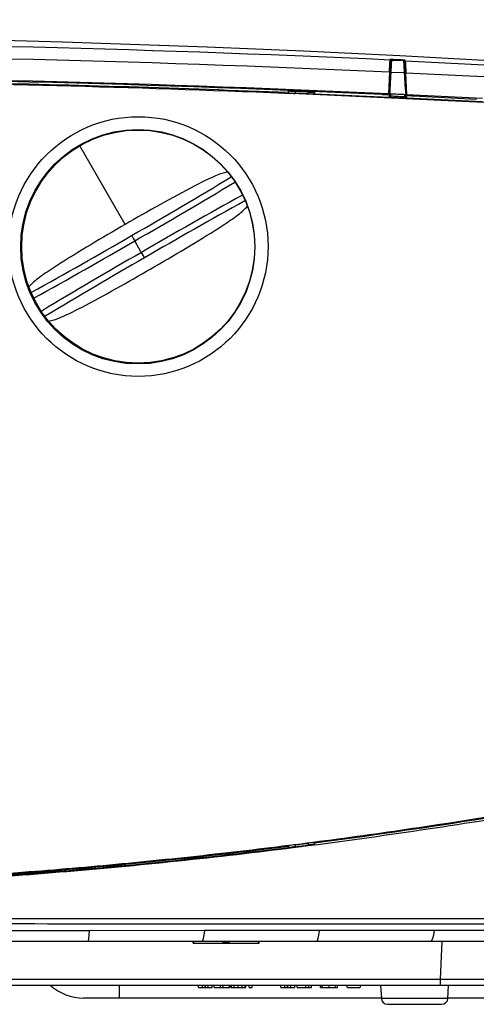
# Model space of a CAD drawing. Units: millimetres. Extents: x 268 to 3642, y 171 to 2804.
# Drawn here: x 3106 to 3178, y 185 to 342 of the extents above; entities that cross this region are included whole.
import ezdxf
from ezdxf.enums import TextEntityAlignment as Align

# ---------------------------------------------------------------- set-up
doc = ezdxf.new("R2010")
doc.units = ezdxf.units.MM
for name, color, linetype in [('commnet', 7, 'Continuous'), ('dimensions', 7, 'Continuous'), ('DV6_デフォルト', 7, 'Continuous')]:
    doc.layers.add(name, color=color, linetype=linetype)
doc.styles.add('SEACAD_Solid_Edge_ANSI', font='seans.ttf')
doc.dimstyles.new('NEC', dxfattribs={"dimtxt": 15.5, "dimasz": 15.5, "dimexe": 7.75, "dimexo": 0, "dimgap": 7.75, "dimtad": 1, "dimdsep": 46, "dimtxsty": 'SEACAD_Solid_Edge_ANSI', "dimblk1": '_SE_OPEN', "dimblk2": '_SE_OPEN', "dimsah": 1, "dimcen": 7.75, "dimadec": 0, "dimazin": 0, "dimtfac": 1, "dimtmove": 0, "dimatfit": 3, "dimfxl": 1, "dimtolj": 1, "dimarcsym": 0})

# ---------------------------------------------------------------- blocks, each defined once
blk = doc.blocks.new('DMBLK61')
at = {"layer": 'dimensions', "color": 7, "linetype": 'Continuous'}
for p, q in [((3043.68, 485.29), (3353.9, 485.29)), ((3346.15, 485.29), (3346.15, 322.81)), ((3084.43, 440.32), (3353.9, 440.32))]:
    blk.add_line(p, q, dxfattribs=at)
for points in [[(3343.57, 469.79), (3346.15, 485.29), (3348.73, 469.79)], [(3343.57, 455.82), (3346.15, 440.32), (3348.73, 455.82)]]:
    blk.add_lwpolyline(points, dxfattribs=at)
at = {"layer": 'dimensions', "color": 7, "linetype": 'Continuous', "style": 'SEACAD_Solid_Edge_ANSI'}
for s, p in [('～ 49.5', (3326.77, 359.37)), ('45', (3326.77, 328.23))]:
    blk.add_text(s, height=15.5, rotation=90, dxfattribs=at).set_placement(p, align=Align.TOP_LEFT)
blk = doc.blocks.new('_SE_OPEN')
at = {"color": 0}
for p, q in [((-1, 0.1665), (0, 0)), ((0, 0), (-1, -0.1665)), ((0, 0), (-1, 0))]:
    blk.add_line(p, q, dxfattribs=at)
blk = doc.blocks.new('SE5')
at = {"layer": 'DV6_デフォルト', "color": 7, "linetype": 'Continuous'}
for p, q in [((3164.98, 335.17), (3164.73, 330.43)), ((3164.78, 335.18), (3164.78, 335.1)), ((3164.98, 335.09), (3164.98, 335.17)), ((3164.98, 335.09), (3166.98, 335)), ((3166.33, 335.11), (3166.33, 335.12)), ((3166.98, 335.07), (3166.98, 335)), ((3167.23, 330.43), (3166.98, 335.07)), ((3167.18, 334.99), (3167.18, 335.06)), ((3167.18, 334.99), (3179.78, 334.36)), ((3164.68, 333.15), (3164.5, 329.71)), ((3164.7, 329.7), (3164.88, 333.14)), ((3167.08, 333.04), (3164.88, 333.14)), ((3167.08, 333.04), (3167.26, 329.58)), ((3179.68, 332.41), (3167.28, 333.03)), ((3167.46, 329.57), (3167.28, 333.03)), ((3164.55, 330.56), (3164.63, 329.21)), ((3164.73, 330.43), (3164.55, 330.43)), ((3164.73, 330.43), (3164.67, 329.21)), ((3167.22, 330.43), (3167.29, 329.09)), ((3167.42, 330.43), (3167.22, 330.43)), ((3148.61, 330.21), (3148.61, 329.91)), ((3148.63, 330.18), (3148.61, 330.21)), ((3148.63, 329.88), (3148.61, 329.91)), ((3148.63, 329.88), (3148.63, 330.18)), ((3149.68, 330.09), (3149.68, 329.79)), ((3151.79, 329.7), (3151.79, 330)), ((3152.76, 330.04), (3152.73, 330.01)), ((3152.73, 330.01), (3152.73, 329.71)), ((3152.76, 329.74), (3152.73, 329.71)), ((3152.76, 329.74), (3152.76, 330.04)), ((3152.76, 329.74), (3164.63, 329.21)), ((3164.5, 329.63), (3164.5, 329.71)), ((3164.63, 329.21), (3167.46, 329.08)), ((3164.7, 329.7), (3164.67, 329.21)), ((3164.7, 329.7), (3164.7, 329.7)), ((3164.85, 329.7), (3164.86, 329.39)), ((3164.86, 329.39), (3164.86, 329.2)), ((3167.1, 329.29), (3167.1, 329.1)), ((3167.11, 329.29), (3167.11, 329.59)), ((3167.26, 329.58), (3167.27, 329.58)), ((3167.27, 329.58), (3167.29, 329.09)), ((3179.5, 328.97), (3167.46, 329.57)), ((3167.46, 329.57), (3167.47, 329.49)), ((3167.46, 329.08), (3167.48, 329.49)), ((3167.46, 329.08), (3179.5, 328.48)), ((3168.47, 329.39), (3178.5, 328.89)), ((3122.62, 308.95), (3115.4, 321.44)), ((3124.19, 306.22), (3124.13, 306.34)), ((3125.12, 304.62), (3124.19, 306.22)), ((3125.12, 304.62), (3125.19, 304.5)), ((3148.6, 210.08), (3148.63, 210.11)), ((3148.6, 210.08), (3148.6, 209.87)), ((3148.6, 209.87), (3148.6, 209.78)), ((3148.63, 209.81), (3148.63, 210.11)), ((3149.69, 210.3), (3149.69, 210)), ((3151.79, 210.27), (3151.79, 210.57)), ((3152.73, 210.64), (3152.76, 210.61)), ((3152.73, 210.64), (3152.73, 210.34)), ((3152.73, 210.34), (3152.76, 210.31)), ((3152.76, 210.4), (3152.76, 210.61)), ((3152.76, 210.31), (3152.76, 210.4)), ((3148.6, 209.78), (3148.63, 209.81)), ((3135.21, 196.66), (3116.9, 196.64)), ((3153.51, 196.67), (3135.21, 196.66)), ((3171.8, 196.69), (3153.51, 196.67)), ((3190.06, 196.69), (3171.8, 196.69)), ((3116.63, 194.93), (3080.15, 194.93)), ((3134.85, 194.93), (3116.63, 194.93)), ((3133.43, 194.63), (3133.43, 194.93)), ((3133.43, 194.63), (3133.44, 194.63)), ((3133.44, 194.63), (3133.44, 194.93)), ((3133.44, 194.63), (3133.44, 194.93)), ((3133.44, 194.63), (3133.44, 194.63)), ((3133.44, 194.63), (3133.46, 194.63)), ((3133.46, 194.63), (3133.46, 194.93)), ((3133.46, 194.63), (3133.47, 194.63)), ((3133.47, 194.63), (3133.47, 194.93)), ((3133.47, 194.63), (3133.49, 194.63)), ((3133.49, 194.63), (3133.49, 194.93)), ((3133.49, 194.63), (3133.52, 194.63)), ((3133.52, 194.63), (3133.52, 194.93)), ((3133.52, 194.63), (3138.19, 194.63)), ((3153.07, 194.93), (3134.85, 194.93)), ((3138.19, 194.63), (3138.19, 194.93)), ((3138.19, 194.63), (3138.25, 194.63)), ((3138.25, 194.63), (3138.25, 194.93)), ((3138.25, 194.63), (3138.31, 194.63)), ((3138.31, 194.63), (3138.31, 194.93)), ((3138.31, 194.63), (3138.38, 194.63)), ((3138.38, 194.63), (3138.38, 194.93)), ((3138.38, 194.63), (3138.46, 194.63)), ((3138.46, 194.63), (3138.46, 194.93)), ((3138.46, 194.63), (3138.54, 194.63)), ((3138.54, 194.63), (3138.54, 194.93)), ((3138.54, 194.63), (3138.63, 194.63)), ((3138.63, 194.63), (3138.63, 194.93)), ((3138.63, 194.63), (3138.73, 194.63)), ((3138.73, 194.63), (3138.73, 194.93)), ((3138.73, 194.63), (3138.82, 194.63)), ((3138.82, 194.63), (3138.82, 194.93)), ((3138.82, 194.63), (3138.91, 194.63)), ((3138.91, 194.63), (3138.91, 194.93)), ((3138.91, 194.63), (3138.99, 194.63)), ((3138.99, 194.63), (3138.99, 194.93)), ((3138.99, 194.63), (3139.06, 194.63)), ((3139.06, 194.63), (3139.06, 194.93)), ((3139.06, 194.63), (3139.12, 194.63)), ((3139.12, 194.63), (3139.12, 194.93)), ((3139.12, 194.63), (3139.18, 194.63)), ((3139.18, 194.63), (3139.18, 194.93)), ((3139.18, 194.63), (3143.85, 194.63)), ((3143.85, 194.63), (3143.85, 194.93)), ((3143.85, 194.63), (3143.88, 194.63)), ((3143.88, 194.63), (3143.88, 194.93)), ((3143.88, 194.63), (3143.9, 194.63)), ((3143.9, 194.63), (3143.9, 194.93)), ((3143.9, 194.63), (3143.91, 194.63)), ((3143.91, 194.63), (3143.91, 194.93)), ((3143.91, 194.63), (3143.92, 194.63)), ((3143.92, 194.63), (3143.92, 194.93)), ((3143.92, 194.63), (3143.93, 194.63)), ((3143.93, 194.63), (3143.93, 194.93)), ((3143.93, 194.63), (3143.93, 194.93)), ((3143.93, 194.63), (3143.93, 194.63)), ((3171.23, 194.93), (3153.07, 194.93)), ((3189.29, 194.93), (3171.23, 194.93)), ((3172.82, 188.93), (3173.04, 194.93)), ((2914.54, 188.93), (3172.82, 188.93)), ((3172.71, 187.93), (2914.66, 187.93)), ((3121.68, 187.93), (3121.68, 185.93)), ((3134.26, 187.63), (3134.26, 187.93)), ((3134.91, 187.63), (3134.91, 187.93)), ((3135.35, 187.63), (3135.35, 187.93)), ((3135.39, 187.63), (3135.39, 187.93)), ((3135.82, 187.63), (3135.82, 187.93)), ((3136.47, 187.63), (3136.47, 187.93)), ((3136.76, 187.63), (3136.76, 187.93)), ((3137.79, 187.63), (3137.79, 187.93)), ((3138.2, 187.63), (3138.2, 187.93)), ((3139.22, 187.63), (3139.22, 187.93)), ((3139.41, 187.63), (3139.41, 187.93)), ((3139.51, 187.63), (3139.51, 187.93)), ((3139.98, 187.63), (3139.98, 187.93)), ((3140.6, 187.63), (3140.6, 187.93)), ((3141.21, 187.63), (3141.21, 187.93)), ((3141.69, 187.63), (3141.69, 187.93)), ((3141.79, 187.63), (3141.79, 187.93)), ((3142.36, 187.63), (3142.36, 187.93)), ((3142.84, 187.63), (3142.84, 187.93)), ((3147.39, 187.63), (3147.39, 187.93)), ((3148.04, 187.63), (3148.04, 187.93)), ((3148.47, 187.63), (3148.47, 187.93)), ((3148.52, 187.63), (3148.52, 187.93)), ((3148.95, 187.63), (3148.95, 187.93)), ((3149.6, 187.63), (3149.6, 187.93)), ((3149.97, 187.63), (3149.97, 187.93)), ((3151.35, 187.63), (3151.35, 187.93)), ((3151.82, 187.63), (3151.82, 187.93)), ((3152.25, 187.63), (3152.25, 187.93)), ((3153.69, 187.63), (3153.69, 187.93)), ((3153.73, 187.63), (3153.73, 187.93)), ((3154.01, 187.63), (3154.01, 187.93)), ((3155.06, 187.63), (3155.06, 187.93)), ((3156.11, 187.63), (3156.11, 187.93)), ((3156.42, 187.63), (3156.42, 187.93)), ((3157.91, 187.93), (3157.91, 187.63)), ((3160.05, 187.63), (3160.05, 187.93)), ((3163.27, 187.93), (3163.38, 185.88)), ((3182.45, 187.93), (3172.71, 187.93)), ((3172.82, 188.93), (3183.56, 188.93)), ((3173.98, 185.88), (3174.09, 187.93)), ((3134.26, 187.63), (3134.91, 187.63)), ((3134.91, 187.63), (3135.35, 187.63)), ((3135.35, 187.63), (3135.39, 187.63)), ((3135.39, 187.63), (3135.82, 187.63)), ((3135.82, 187.63), (3136.47, 187.63)), ((3136.76, 187.63), (3137.79, 187.63)), ((3137.79, 187.63), (3138.2, 187.63)), ((3138.2, 187.63), (3139.22, 187.63)), ((3139.41, 187.63), (3139.51, 187.63)), ((3139.51, 187.63), (3139.98, 187.63)), ((3139.98, 187.63), (3140.6, 187.63)), ((3140.6, 187.63), (3141.21, 187.63)), ((3141.21, 187.63), (3141.69, 187.63)), ((3141.69, 187.63), (3141.79, 187.63)), ((3142.36, 187.63), (3142.84, 187.63)), ((3147.39, 187.63), (3148.04, 187.63)), ((3148.04, 187.63), (3148.47, 187.63)), ((3148.47, 187.63), (3148.52, 187.63)), ((3148.52, 187.63), (3148.95, 187.63)), ((3148.95, 187.63), (3149.6, 187.63)), ((3149.97, 187.63), (3151.35, 187.63)), ((3151.35, 187.63), (3151.82, 187.63)), ((3151.82, 187.63), (3152.25, 187.63)), ((3153.69, 187.63), (3153.73, 187.63)), ((3153.73, 187.63), (3154.01, 187.63)), ((3154.01, 187.63), (3155.06, 187.63)), ((3155.06, 187.63), (3156.11, 187.63)), ((3156.11, 187.63), (3156.42, 187.63)), ((3158.02, 187.63), (3159.94, 187.63)), ((3121.68, 185.93), (3116, 185.93)), ((3163.38, 185.93), (3121.68, 185.93)), ((3173.98, 185.88), (3163.38, 185.88)), ((3164.38, 184.93), (3172.98, 184.93)), ((3212.68, 185.93), (3173.98, 185.93))]:
    blk.add_line(p, q, dxfattribs=at)
for centre, radius in [((3124.7, 305.44), 20.65), ((3124.62, 305.4), 18.64), ((3124.68, 305.43), 18.54), ((3124.68, 305.43), 18.54)]:
    blk.add_circle(centre, radius, dxfattribs=at)
for centre, radius, start, end in [((3043.68, -2024.57), 2363.5, 84.05125, 95.94669), ((3043.88, -2266.34), 2604.25, 87.33916, 90.00442), ((3043.86, -2272.38), 2608.33, 87.34508, 90.00396), ((2481.26, 369.41), 684.38, 356.96258, 357.12611), ((3164.78, 324.07), 11.11, 86.1458, 90.0154), ((2542.73, 366.24), 623.03, 356.95448, 357.13411), ((3164.94, 325.47), 9.7, 86.4501, 89.7292), ((3165.77, 319.11), 16.02, 84.9574, 88.0015), ((3166.02, 324.74), 10.38, 84.7075, 88.2725), ((3165.68, 341.87), 8.25, 263.1982, 264.5567), ((3865.71, 370.1), 699.61, 182.87636, 183.03709), ((3803.19, 366.86), 636.81, 182.86849, 183.04507), ((3043.9, -2275.16), 2607.66, 87.34922, 90.00482), ((3043.9, -2275.13), 2607.5, 87.3711, 90.00475), ((3163.47, 302.03), 30.7, 87.4345, 87.7994), ((3167.9, 341.15), 7.71, 263.8355, 265.2971), ((3165.08, 297.01), 35.65, 86.3814, 86.7128), ((3044.29, -2264.75), 2596.76, 87.69766, 88.82015), ((3044.97, -2246.39), 2578.68, 87.60435, 87.69667), ((3149.61, 335.18), 5.09, 258.8676, 270.7996), ((3149.75, 336.43), 6.64, 260.2653, 269.4012), ((3152.21, 335.68), 5.7, 265.7158, 275.206), ((2746.57, 966.49), 759.51, 299.76566, 301.15467), ((2758.5, 946.61), 737.32, 299.72824, 301.16251), ((3496.96, -332.44), 737.5, 118.83489, 120.2715), ((3508.12, -352.55), 759.51, 118.84922, 120.23434), ((2741.2, 963.38), 759.5, 298.85321, 300.23434), ((2752.35, 943.28), 737.5, 298.84153, 300.2715), ((3490.81, -335.78), 737.32, 119.72825, 121.1579), ((3502.74, -355.65), 759.5, 119.76566, 121.14776), ((3017.39, 1241.54), 1039.77, 277.48079, 280.31683), ((3040.96, 1064.84), 861.51, 273.78035, 277.17774), ((3042.61, 1057.08), 853.81, 273.70379, 277.13144), ((3034.32, 1120.58), 917.94, 277.15202, 277.41369), ((3150.07, 205.02), 5.29, 94.1918, 105.8279), ((3150.35, 203.13), 6.89, 95.5427, 104.472), ((3034.25, 1121.1), 918.09, 277.22324, 277.35559), ((3034.27, 1120.99), 918.28, 277.22071, 277.35304), ((3152.71, 204.95), 5.7, 89.8055, 99.2885), ((3201.11, -115205.64), 115404.19, 89.9576458, 90.0781601), ((3116, 193.93), 8, 228.5904, 270), ((3164.38, 185.93), 1, 183, 270), ((3172.98, 185.93), 1, 270, 357)]:
    blk.add_arc(centre, radius, start, end, dxfattribs=at)
for centre, major_axis, ratio, start_param, end_param in [((3124.13, 306.34), (-0.5, 0.866), 0.000082, 0.174533, 1.570796), ((3125.19, 304.5), (0.5, -0.866), 0.000082, 0.174533, 1.570796), ((3172.71, 189.93), (0, 2), 0.06455, 3.141593, 4.18879)]:
    blk.add_ellipse(centre, major_axis=major_axis, ratio=ratio, start_param=start_param, end_param=end_param, dxfattribs=at)
for points in [[(3166.33, 335.12), (3166.07, 335.13), (3165.8, 335.14), (3165.53, 335.15)], [(3165.54, 335.15), (3165.8, 335.14), (3166.07, 335.13), (3166.34, 335.11)], [(3163.5, 329.63), (3163.83, 329.63), (3164.16, 329.63), (3164.5, 329.63)], [(3167.26, 329.58), (3166.41, 329.62), (3165.56, 329.66), (3164.7, 329.7)], [(3167.47, 329.49), (3167.8, 329.46), (3168.14, 329.43), (3168.47, 329.39)], [(3116.9, 196.64), (3116.81, 195.53), (3116.72, 194.93), (3116.63, 194.93)], [(3135.21, 196.66), (3135.1, 195.54), (3134.97, 194.93), (3134.85, 194.93)], [(3153.51, 196.67), (3153.37, 195.54), (3153.22, 194.93), (3153.07, 194.93)], [(3171.8, 196.69), (3171.63, 195.55), (3171.43, 194.93), (3171.23, 194.93)]]:
    blk.add_open_spline(points, degree=3, dxfattribs=at)
for points, knots in [([(3239.92, 225.71), (3239.49, 249.98), (3239.07, 274.25), (3238.59, 301.56), (3238.54, 304.59), (3238.46, 309.14), (3238.43, 310.66), (3238.38, 313.69), (3238.4, 315.21), (3237.91, 318.21), (3237.38, 319.63), (3236.14, 321.53), (3235.67, 322.11), (3234.58, 323.11), (3233.97, 323.55), (3232.01, 324.62), (3230.55, 324.99), (3227.62, 325.4), (3226.13, 325.47), (3212.78, 326.41), (3200.76, 327.17), (3176.68, 328.51), (3164.61, 329.1), (3140.46, 330.11), (3128.37, 330.53), (3092.11, 331.54), (3067.9, 331.86), (3043.68, 331.87)], [0, 0, 0, 0, 0.25, 0.25, 0.28125, 0.28125, 0.296875, 0.296875, 0.3125, 0.3125, 0.328125, 0.328125, 0.335937, 0.335937, 0.34375, 0.34375, 0.359375, 0.359375, 0.375, 0.375, 0.5, 0.5, 0.625, 0.625, 0.75, 0.75, 1, 1, 1, 1]), ([(3151.79, 330), (3151.42, 330.02), (3151.05, 330.03), (3150.68, 330.05), (3150.35, 330.06), (3150.02, 330.08), (3149.68, 330.09)], [0, 0, 0, 0, 0.52499, 0.52499, 0.52499, 1, 1, 1, 1]), ([(3151.79, 329.7), (3151.42, 329.72), (3151.05, 329.73), (3150.68, 329.75), (3150.35, 329.76), (3150.02, 329.77), (3149.68, 329.79)], [0, 0, 0, 0, 0.52499, 0.52499, 0.52499, 1, 1, 1, 1]), ([(3152.73, 329.71), (3152.72, 329.7), (3152.69, 329.7), (3152.59, 329.69), (3152.52, 329.69), (3152.27, 329.69), (3152.03, 329.69), (3151.79, 329.7)], [0, 0, 0, 0, 0.25, 0.25, 0.5, 0.5, 1, 1, 1, 1]), ([(3164.86, 329.39), (3165.06, 329.39), (3165.26, 329.38), (3165.47, 329.37), (3165.67, 329.36), (3165.88, 329.35), (3166.08, 329.34), (3166.42, 329.32), (3166.76, 329.3), (3167.11, 329.29)], [0, 0, 0, 0, 0.272512, 0.272512, 0.272512, 0.545024, 0.545024, 0.545024, 1, 1, 1, 1]), ([(3138.9, 317.27), (3138.78, 317.25), (3138.64, 317.22), (3138.22, 317.12), (3137.89, 317.02), (3137.17, 316.75), (3136.77, 316.58), (3135.49, 316), (3134.59, 315.55), (3131.85, 314.13), (3130, 313.12), (3126.3, 311.06), (3124.46, 310.01), (3122.62, 308.95)], [0, 0, 0, 0, 0.043369, 0.043369, 0.123089, 0.123089, 0.202808, 0.202808, 0.362246, 0.362246, 0.681123, 0.681123, 1, 1, 1, 1]), ([(3110.44, 293.57), (3110.56, 293.59), (3110.69, 293.62), (3111.11, 293.72), (3111.43, 293.82), (3112.15, 294.09), (3112.56, 294.27), (3113.83, 294.84), (3114.74, 295.3), (3117.47, 296.71), (3119.33, 297.73), (3123.03, 299.78), (3124.87, 300.83), (3128.56, 302.96), (3130.39, 304.03), (3134.01, 306.21), (3135.82, 307.3), (3138.41, 308.97), (3139.26, 309.53), (3140.4, 310.34), (3140.74, 310.6), (3141.34, 311.09), (3141.58, 311.32), (3141.87, 311.63), (3141.95, 311.72), (3142.03, 311.81)], [0, 0, 0, 0, 0.020472, 0.020472, 0.060455, 0.060455, 0.100438, 0.100438, 0.180404, 0.180404, 0.340337, 0.340337, 0.500269, 0.500269, 0.660202, 0.660202, 0.820134, 0.820134, 0.9001, 0.9001, 0.940083, 0.940083, 0.980066, 0.980066, 1, 1, 1, 1]), ([(3122.62, 308.95), (3120.78, 307.89), (3118.94, 306.81), (3115.31, 304.64), (3113.51, 303.54), (3110.91, 301.87), (3110.06, 301.31), (3108.93, 300.5), (3108.58, 300.24), (3107.98, 299.74), (3107.74, 299.52), (3107.46, 299.22), (3107.38, 299.13), (3107.3, 299.04)], [0, 0, 0, 0, 0.320898, 0.320898, 0.641796, 0.641796, 0.802245, 0.802245, 0.88247, 0.88247, 0.962695, 0.962695, 1, 1, 1, 1]), ([(3285.18, 229.93), (3284.59, 229.93), (3283.96, 229.93), (3282.39, 229.93), (3281.42, 229.93), (3279.36, 229.92), (3278.27, 229.91), (3275.99, 229.88), (3274.8, 229.85), (3272.33, 229.77), (3271.06, 229.71), (3268.45, 229.55), (3267.11, 229.45), (3264.39, 229.2), (3263.01, 229.05), (3260.21, 228.71), (3258.79, 228.52), (3254.5, 227.89), (3251.59, 227.4), (3245.72, 226.33), (3242.76, 225.76), (3236.78, 224.6), (3233.78, 224), (3227.74, 222.81), (3224.7, 222.21), (3218.61, 221.03), (3215.56, 220.44), (3209.43, 219.28), (3206.36, 218.72), (3200.2, 217.6), (3197.12, 217.06), (3187.85, 215.46), (3181.65, 214.44), (3169.22, 212.53), (3163, 211.62), (3144.29, 209.1), (3131.77, 207.68), (3106.67, 205.39), (3094.09, 204.52), (3068.9, 203.35), (3056.29, 203.06), (3043.68, 203.06)], [0, 0, 0, 0, 0.013843, 0.013843, 0.03245, 0.03245, 0.051056, 0.051056, 0.069663, 0.069663, 0.08827, 0.08827, 0.106877, 0.106877, 0.125483, 0.125483, 0.14409, 0.14409, 0.181303, 0.181303, 0.218517, 0.218517, 0.25573, 0.25573, 0.292944, 0.292944, 0.330157, 0.330157, 0.367371, 0.367371, 0.404584, 0.404584, 0.479011, 0.479011, 0.553438, 0.553438, 0.702292, 0.702292, 0.851146, 0.851146, 1, 1, 1, 1]), ([(3043.68, 203.56), (3046.7, 203.57), (3052.74, 203.59), (3061.81, 203.75), (3070.89, 204), (3079.98, 204.35), (3089.08, 204.8), (3098.19, 205.36), (3109.52, 206.17), (3123.12, 207.35), (3138.86, 209.01), (3154.63, 210.95), (3175.55, 213.9), (3196.41, 217.35), (3214.44, 220.72), (3224.66, 222.7), (3231.76, 224.1), (3236.83, 225.11), (3239.37, 225.6), (3239.92, 225.71)], [0, 0, 0, 0, 0.045559, 0.091184, 0.136879, 0.182646, 0.22849, 0.274414, 0.320424, 0.400098, 0.480476, 0.559549, 0.640374, 0.800039, 0.879791, 0.919653, 0.959503, 0.991378, 1, 1, 1, 1]), ([(3152.73, 210.34), (3152.72, 210.35), (3152.69, 210.35), (3152.59, 210.35), (3152.52, 210.34), (3152.27, 210.32), (3152.03, 210.3), (3151.79, 210.27)], [0, 0, 0, 0, 0.25, 0.25, 0.5, 0.5, 1, 1, 1, 1]), ([(3285.83, 197.69), (3284.96, 197.69), (3283.89, 197.69), (3281.31, 197.69), (3279.77, 197.69), (3276.37, 197.69), (3274.5, 197.69), (3270.44, 197.69), (3268.25, 197.69), (3261.49, 197.68), (3256.68, 197.68), (3246.71, 197.68), (3241.56, 197.68), (3226.01, 197.67), (3215.41, 197.67), (3194.09, 197.68), (3183.38, 197.68), (3161.93, 197.68), (3151.19, 197.69), (3129.71, 197.69), (3118.96, 197.7), (3086.71, 197.71), (3065.2, 197.72), (3043.68, 197.72)], [0, 0, 0, 0, 0.03125, 0.03125, 0.0625, 0.0625, 0.09375, 0.09375, 0.125, 0.125, 0.1875, 0.1875, 0.25, 0.25, 0.375, 0.375, 0.5, 0.5, 0.625, 0.625, 0.75, 0.75, 1, 1, 1, 1]), ([(3116.9, 196.64), (3114.11, 196.64), (3108.14, 196.63), (3095.94, 196.62), (3086.52, 196.61), (3080.28, 196.61)], [0, 0, 0, 0, 0.228302, 0.48899, 1, 1, 1, 1])]:
    blk.add_open_spline(points, degree=3, knots=knots, dxfattribs=at)

msp = doc.modelspace()

# ---------------------------------------------------------------- block references
at = {"layer": 'commnet'}
msp.add_blockref('SE5', (0, 0), dxfattribs=at)

# ---------------------------------------------------------------- dimensions: what is measured, and where the dimension line sits
at = {"layer": 'dimensions', "color": 7, "linetype": 'Continuous'}
dim = msp.add_linear_dim(base=(3346.149, 440.318), p1=(3043.682, 485.289), p2=(3084.432, 440.318), angle=90, text='\\A1;<> ～ 49.5', dimstyle='NEC', override={"dimdec": 1, "dimtdec": 1}, dxfattribs=at)
dim.commit()
dim.dimension.update_dxf_attribs({"geometry": 'DMBLK61', "text_midpoint": (3346.149, 435.815), "dimtype": 160})

doc.saveas('drawing.dxf')
